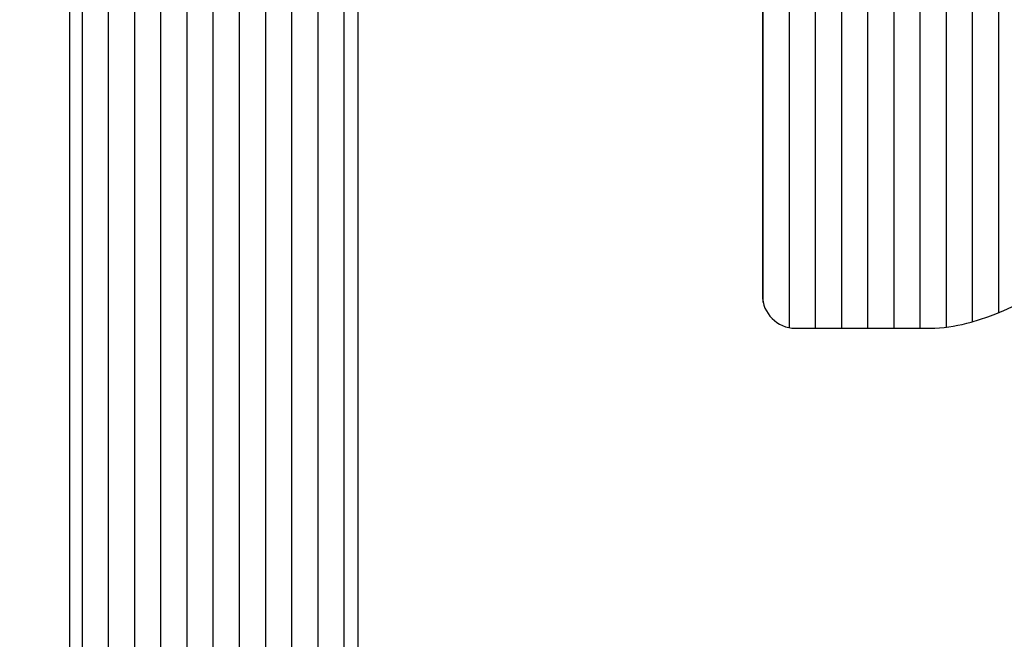
# Model space of a CAD drawing. Units: millimetres. Extents: x 72500 to 120000, y -45000 to -36000.
# Drawn here: x 75740 to 75746, y -42107 to -42103 of the extents above; entities that cross this region are included whole.
import ezdxf
from ezdxf import colors
from ezdxf.entities.mleader import LeaderData, LeaderLine
from ezdxf.math import Vec2, Vec3

# ---------------------------------------------------------------- set-up
doc = ezdxf.new("R2010")
doc.units = ezdxf.units.MM
doc.layers.add('1_Bemating', color=10, linetype='Continuous', lineweight=13)
doc.layers.add('2_lijn_0.25', color=6, linetype='Continuous', lineweight=25)
doc.layers.add('1_Bemating intern', color=11, linetype='Continuous', lineweight=5, plot=False, transparency=0.8)
doc.styles.add('ARIAL', font='arial.ttf')
doc.dimstyles.new('META1_4', dxfattribs={"dimscale": 4, "dimtxt": 2.35, "dimasz": 2, "dimexe": 1, "dimexo": 1, "dimgap": 0.5, "dimtad": 1, "dimdec": 0, "dimrnd": 0.1, "dimzin": 12, "dimtxsty": 'ARIAL', "dimcen": 5, "dimclrd": 256, "dimclre": 149, "dimclrt": 7, "dimadec": 0, "dimazin": 3, "dimtp": 0.1, "dimtm": 0.1, "dimtfac": 1, "dimtdec": 0, "dimtix": 1, "dimtmove": 1, "dimatfit": 1, "dimfxl": 1, "dimtfill": 1, "dimtolj": 1, "dimtzin": 0, "dimarcsym": 0})

# ---------------------------------------------------------------- blocks, each defined once
blk = doc.blocks.new('3285_profiel')
at = {"layer": '2_lijn_0.25'}
h = blk.add_hatch(dxfattribs=at)
h.set_pattern_fill('ANSI31', color=256, scale=0.05, angle=45)
h.set_pattern_definition([(90, (0, 0), (-0.15875, 0), [])])
edge = h.paths.add_edge_path(flags=16)
edge.add_line((-17.55000083404371, -18.05568476155541), (-15.79999845185375, -18.05568476156259))
edge.add_arc((-15.79999845185079, -17.85568476156118), 0.2000000000014097, 269.9999999991532, 359.9999999987624)
edge.add_line((-15.59999845184938, -17.8556847615655), (-15.59999845184938, -14.92479345516767))
edge.add_arc((-15.39999845184957, -14.92479345516676), 0.1999999999998181, 90.00000000078171, 180.0000000002605, ccw=False)
edge.add_line((-15.39999845185229, -14.72479345516695), (-14.55372982218978, -14.72479345516695))
edge.add_arc((-14.60766841759406, -15.72333770954442), 1.000000000012222, 74.09288357084858, 86.90804561848307, ccw=False)
edge.add_arc((-14.78786492783992, -16.35562439924731), 1.657462729206991, 44.99999999991962, 74.09288357075661, ccw=False)
edge.add_arc((-13.82799382680841, -15.39575329822054), 0.3000000000015883, -56.09826309816748, 45.000000000195485, ccw=False)
edge.add_arc((-13.54910869168048, -15.81075098665685), 0.200000000001208, 123.90173690056, 194.7962923098565)
edge.add_arc((-11.9779938268295, -15.39575329817232), 1.8250000000022, 194.7962923102823, 255.20370769341)
edge.add_arc((-12.3929915152121, -16.96686816305392), 0.1999999999976366, 255.2037076933624, 326.0982630939308)
edge.add_arc((-11.97799382680283, -17.24575329821345), 0.300000000000345, 44.99999999989211, 146.0982630939503, ccw=False)
edge.add_line((-11.76586179244623, -17.03362126385764), (-11.39724331213801, -17.40223974416585))
edge.add_arc((-11.25582195590093, -17.26081838792927), 0.1999999999993276, 224.9999999998989, 291.1669020183966)
edge.add_arc((-11.9779938268343, -15.39575329816791), 2.200000000052811, 291.1669020190402, 315.0000000001975)
edge.add_arc((-11.97799382678887, -15.39575329820004), 2.199999999997968, 314.9999999999524, 338.8330979810954)
edge.add_arc((-10.11292873707931, -16.11792516910688), 0.2000000000023704, 338.8330979813653, 404.9999999999442)
edge.add_line((-9.97150738084019, -15.97650381286803), (-10.3401258611484, -15.60788533255982))
edge.add_arc((-10.12799382678988, -15.39575329820479), 0.3000000000011437, 123.90173690573471, 224.9999999995277, ccw=False)
edge.add_arc((-10.40687896195112, -14.9807556097921), 0.2000000000006339, 303.9017369063989, 374.7962923069418)
edge.add_arc((-11.97799382682878, -15.39575329817784), 1.825000000002189, 14.79629230675036, 75.2037076898784)
edge.add_arc((-11.56299613834718, -13.82463843332354), 0.1999999999987339, 75.20370769055422, 146.0982630996627)
edge.add_arc((-11.97799382678534, -13.54575329819628), 0.300000000005233, 224.9999999994751, 326.09826309832295, ccw=False)
edge.add_arc((-11.01812272575947, -12.58588219718058), 1.657462729198814, 195.9071164288043, 224.9999999996562, ccw=False)
edge.add_arc((-11.65040941546475, -12.76607870742065), 1.000000000003343, 82.89911762441409, 195.9071164287799, ccw=False)
edge.add_arc((-11.97799382682551, -15.39575329817798), 3.649999999973402, 48.7752206203819, 82.89911762393967, ccw=False)
edge.add_arc((-11.97799382688761, -15.39575329687116), 3.649999999031427, 48.77522060612973, 48.96191451178106)
edge.add_arc((-9.450235700715297, -12.49180101625568), 0.1999999999974049, 228.9619145260043, 360.0000000003054)
edge.add_line((-9.25023570071789, -12.49180101625461), (-9.25023570071789, -10.12280896481388))
edge.add_line((-9.25023570071789, -10.12280896481388), (-9.25023570071789, -8.099982857522264))
edge.add_arc((-8.25023570071789, -8.099982857522264), 1, 90, 180, ccw=False)
edge.add_line((-8.25023570071789, -7.099982857522264), (-6.2000000004773, -7.099982857522264))
edge.add_arc((-6.200000000478664, -6.89998285752381), 0.1999999999984539, 270.0000000003908, 360.0000000006514)
edge.add_line((-6.000000000480211, -6.899982857521536), (-6.000000000480211, 9.250143042710988))
edge.add_arc((-4.500000000476144, 9.250143042707096), 1.500000000004066, 90.00064403063158, 179.9999999998513, ccw=False)
edge.add_line((-4.500016861158653, 10.7501430426164), (5.300179082172693, 10.7502644417691))
edge.add_arc((5.300175710035549, 11.05026444176474), 0.3000000000145866, 270.0006440307542, 360.0006440307542)
edge.add_line((5.600175710031183, 11.05026781390188), (5.600131882805729, 14.94932698685443))
edge.add_arc((5.300131882821049, 14.94932361470929), 0.3000000000036328, 0.000644032281602974, 90.00000285495224)
edge.add_line((5.300131867872554, 15.24932361471292), (1.825094940446436, 15.24932344164699))
edge.add_arc((1.825094925501847, 15.54932344163558), 0.2999999999885862, 180.0000028542932, 270.00000285420634, ccw=False)
edge.add_line((1.525094925513261, 15.54932342669053), (1.52509480591107, 17.95056310720975))
edge.add_arc((1.225094805911911, 17.95056309226868), 0.2999999999991591, 2.853533272085515e-06, 90.00000279938209)
edge.add_line((1.225094791254381, 18.25056309226784), (-17.75000116019509, 18.25056211612537))
edge.add_arc((-17.75000114554484, 17.95056211612598), 0.2999999999993864, 90.00000279799248, 180.0000027437544)
edge.add_line((-18.05000114554423, 17.95056210175972), (-18.05000104538339, 15.73766073512888))
edge.add_arc((-18.25000104538727, 15.73766075437116), 0.2000000000038798, 281.5513972067093, 359.99999448749367, ccw=False)
edge.add_arc((-18.54185329191198, 17.16560328581587), 1.657462729170646, 269.999994921787, 281.55139223016414, ccw=False)
edge.add_arc((-18.54185343881792, 15.80814055665031), 0.3000000000050758, 168.9017369019438, 270.00000000047294, ccw=False)
edge.add_arc((-19.03250268870815, 15.90438666609889), 0.1999999999967526, 348.9017369004494, 419.7962923095899)
edge.add_arc((-19.85000098397349, 14.49999301143325), 1.825000000005021, 59.79629231000892, 120.2037076931695)
edge.add_arc((-20.66749927931221, 15.90438666605164), 0.2000000000006799, 120.2037076944377, 191.0982630950936)
edge.add_arc((-21.15814852921149, 15.80814055664074), 0.3000000000027825, -90.00000000005087, 11.09826309363251, ccw=False)
edge.add_line((-21.15814852921175, 15.50814055663795), (-21.67945378340664, 15.50814055663795))
edge.add_arc((-21.67945378340602, 15.30814055664139), 0.1999999999965656, 90.00000000017708, 156.1669020190673)
edge.add_arc((-19.85000098396954, 14.49999301142364), 2.20000000004843, 156.1669020187307, 179.9999999998824)
edge.add_arc((-19.85000098401399, 14.49999301144149), 2.200000000003975, 180.0000000003471, 203.8330979815136)
edge.add_arc((-21.67945378340633, 13.69184546623264), 0.1999999999960849, 203.8330979808432, 269.9999999999125)
edge.add_line((-21.67945378340664, 13.49184546623655), (-21.15814852921175, 13.49184546623655))
edge.add_arc((-21.15814852921029, 13.19184546623476), 0.3000000000017966, -11.098263093860908, 90.00000000027961, ccw=False)
edge.add_arc((-20.66749927931247, 13.09559935682275), 0.2000000000004489, 168.9017369048592, 239.7962923056096)
edge.add_arc((-19.85000098397349, 14.49999301144183), 1.825000000005513, 239.7962923068395, 300.2037076899821)
edge.add_arc((-19.03250268870832, 13.09559935677569), 0.1999999999969082, 300.203707690442, 371.0982630995191)
edge.add_arc((-18.5418534388177, 13.19184546622402), 0.3000000000052586, 89.99999999956992, 191.0982630980137, ccw=False)
edge.add_arc((-18.541853291916, 11.83438273706473), 1.657462729164553, 78.44860109396478, 90.00000507807403, ccw=False)
edge.add_arc((-18.25000087901301, 13.26232523449999), 0.2000000000016628, 9.622721279356483e-06, 78.4485961177146, ccw=False)
edge.add_line((-18.05000087901135, 13.26232526808963), (-18.05000083404166, -17.55568476228501))
edge.add_arc((-17.55000083404166, -17.55568476155541), 0.4999999999999964, 180.000000083606, 269.9999999997655)
edge = h.paths.add_edge_path(flags=16)
edge.add_line((31.00021369178285, 16.50055720966702), (31.00024112244137, 17.95055890620279))
edge.add_arc((30.7002411224894, 17.95056458150519), 0.3000000000056498, 359.998916097082, 450.0000028000572)
edge.add_line((30.70024110782834, 18.25056458151084), (11.72509479125438, 18.25056360536837))
edge.add_arc((11.72509480590464, 17.95056360536898), 0.2999999999993864, 90.00000279799248, 180.0000028521437)
edge.add_line((11.42509480590525, 17.95056359043519), (11.42509492552199, 15.54932391981129))
edge.add_arc((11.12509492551192, 15.54932390487363), 0.300000000010073, -89.99999714716148, 2.852881891612924e-06, ccw=False)
edge.add_line((11.12509494044935, 15.24932390486356), (7.650131868009342, 15.24932373179763))
edge.add_arc((7.650131882961395, 14.94932373179764), 0.299999999999994, 90.00000285563173, 180.0006440327009)
edge.add_line((7.350131882980352, 14.9493203596503), (7.350175709900216, 11.05028748470068))
edge.add_arc((7.650175709888575, 11.05029085684509), 0.3000000000073108, 180.0006440321439, 270.0006440321438)
edge.add_line((7.650179082032994, 10.75029085685674), (30.70011396259361, 10.75056118918292))
edge.add_arc((30.70011059047099, 11.05056118916966), 0.3000000000056904, 270.0006440279804, 359.9989160940889)
edge.add_line((31.000110590423, 11.05055551385158), (31.00013802108879, 12.5005572103837))
edge.add_arc((31.0001427505049, 12.75055721034005), 0.250000000001079, 269.9989160976705, 449.9989160976704)
edge.add_line((31.000147479921, 13.00055721029639), (31.00019477411115, 15.50055720984892))
edge.add_line((31.00019477411115, 15.50055720984892), (31.2501947740675, 15.50055248042918))
edge.add_line((31.2501947740675, 15.50055248042918), (31.25021369173919, 16.50055248025092))
edge.add_line((31.25021369173919, 16.50055248025092), (31.00021369178285, 16.50055720966702))
edge = h.paths.add_edge_path()
edge.add_line((45.71039069911058, 50.41337001906868), (45.7000321441883, 48.99998801340189))
edge.add_arc((45.90003214418937, 48.99998801340223), 0.2000000000010687, 180.0000000000977, 270.0000056121717)
edge.add_line((45.90003216377954, 48.79998801340116), (46.10009467675991, 48.79998803299532))
edge.add_arc((46.10009469145007, 48.49998803299968), 0.2999999999956348, 2.852860177426919e-06, 90.00000280561358, ccw=False)
edge.add_line((46.4000946914457, 48.49998804793722), (46.40009483342874, 45.64999149958749))
edge.add_arc((46.10009483342674, 45.64999148464176), 0.3000000000020013, -89.99999714592389, 2.854423485132429e-06, ccw=False)
edge.add_line((46.10009484837065, 45.34999148463976), (45.20009634683083, 45.34999143980531))
edge.add_arc((45.20009633188647, 45.64999143982322), 0.3000000000179174, 180.0000028543366, 270.0000028541629, ccw=False)
edge.add_line((44.90009633186855, 45.64999142487795), (44.90009624967934, 47.29998917565536))
edge.add_arc((44.60009624968302, 47.29998916071713), 0.2999999999963169, 2.852990457446906e-06, 90.0000028527299)
edge.add_line((44.60009623474616, 47.59998916071345), (43.00009843608132, 47.59998908101261))
edge.add_arc((43.00009845101874, 47.29998908100254), 0.300000000010073, 90.00000285283848, 180.0000028528819)
edge.add_line((42.70009845100867, 47.29998906606488), (42.70009909356304, 34.40000256439816))
edge.add_arc((43.00009909356595, 34.40000257934298), 0.3000000000029108, 180.0000028542497, 270.0000028542498)
edge.add_line((43.00009910851077, 34.10000257934007), (44.60009690719016, 34.10000265905546))
edge.add_arc((44.60009689224523, 34.40000265904393), 0.2999999999884725, 270.0000028542715, 360.0000028542281)
edge.add_line((44.90009689223371, 34.40000267398864), (44.90009681004449, 36.05000042478059))
edge.add_arc((45.20009681004751, 36.05000043971074), 0.3000000000030245, 90.0000028514923, 180.0000028514489, ccw=False)
edge.add_line((45.20009679511713, 36.35000043971377), (46.10009529665695, 36.35000048454822))
edge.add_arc((46.10009531159369, 36.05000048455179), 0.2999999999964306, 2.853012176728953e-06, 90.00000285270818, ccw=False)
edge.add_line((46.40009531159012, 36.05000049949012), (46.40009546850342, 32.90000394808158))
edge.add_arc((46.10009546850802, 32.90000393314381), 0.2999999999954074, -89.99999714718331, 2.8529036057989288e-06, ccw=False)
edge.add_line((46.10009548344533, 32.6000039331484), (43.00009918145952, 32.60000377872348))
edge.add_arc((43.00009919825914, 32.30000377686576), 0.3000000018577116, 90.00000320849064, 180.0000032337206)
edge.add_line((42.70009919640142, 32.30000375993404), (42.70009995764121, 23.0500205669814))
edge.add_arc((37.90010475764845, 23.0500203257881), 4.799995199992771, -89.14102620355777, 2.879035776004457e-06, ccw=False)
edge.add_line((37.97206321057456, 18.25056453361685), (34.8501444358626, 18.25056453361685))
edge.add_arc((34.85014443586192, 18.05056453361317), 0.2000000000036835, 89.99999999980459, 180.0000028558348)
edge.add_line((34.65014443585824, 18.05056452364443), (34.65014763682848, 13.21961440079394))
edge.add_arc((34.8501476368302, 13.21961453332288), 0.2000000000017663, 180.0000379667428, 210.001081218424)
edge.add_line((34.67694444318477, 13.11961126481765), (35.92383350071032, 10.96003018174815))
edge.add_arc((35.75063030706318, 10.86002691325262), 0.1999999999983895, -60.00000000052739, 30.0010812157754, ccw=False)
edge.add_line((35.85063030706078, 10.68682183249621), (35.70031592537271, 10.60003778376631))
edge.add_arc((35.50031592541912, 10.60003362004011), 0.1999999999969317, -180.00000000035823, 0.001192819692505509, ccw=False)
edge.add_line((35.30031592542218, 10.60003362004136), (34.04768798125588, 11.32323870079927))
edge.add_arc((33.94768798126828, 11.15003362002675), 0.2000000000073299, 60.00000000531578, 90.0000000052212)
edge.add_line((33.94768798125006, 11.35003362003408), (33.40031592542073, 11.35003362003408))
edge.add_arc((33.4003159254204, 11.15003362003598), 0.1999999999981057, 89.99999999990636, 181.5545182147608)
edge.add_line((33.20038953252515, 11.14460799351582), (33.2003895323287, 6.800077847532521))
edge.add_arc((33.50038953232583, 6.800077847517507), 0.2999999999971337, 179.9999999971326, 300.9999999997331)
edge.add_line((33.65490095479618, 6.54292765730861), (35.49829419658636, 7.650550061676768))
edge.add_line((35.49829419658636, 7.650550061676768), (35.47355439546664, 7.742880256442731))
edge.add_arc((35.66673956072191, 7.794644065463217), 0.1999999999975404, 15.00000000018332, 195.0000000001833, ccw=False)
edge.add_line((35.85992472597718, 7.846407874483702), (36.2885172737806, 7.808910885280056))
edge.add_arc((36.27108612523728, 7.609671945659978), 0.2000000000011806, 23.000000002244803, 85.00000000181689, ccw=False)
edge.add_line((36.45518709592579, 7.687818171365507), (37.60724884289812, 4.973730779187463))
edge.add_arc((37.42314787220991, 4.895584553487885), 0.1999999999985727, -94.00000000123151, 23.00000000070969, ccw=False)
edge.add_line((37.4091965774569, 4.696071743437642), (35.38255235272663, 4.837788513013948))
edge.add_arc((35.39650364747996, 5.037301323068309), 0.200000000002705, 223.2691268081868, 265.99999999876155, ccw=False)
edge.add_arc((33.94624944107387, 3.42979863062167), 1.965750730442515, 48.41900520075667, 125.1776701736931)
edge.add_arc((32.69853054200153, 5.200017197714929), 0.1999999999934778, 270.0001964639904, 305.17767017407493, ccw=False)
edge.add_line((32.69853122779023, 5.000017197722627), (26.30002573443926, 4.999995257661794))
edge.add_arc((26.30002456177159, 5.29999525766083), 0.3000000000013281, 180.0000028535098, 270.00022396302745, ccw=False)
edge.add_line((26.00002456177026, 5.299995242719888), (26.00002451693581, 6.199994085007347))
edge.add_arc((26.30002451693145, 6.199994099944888), 0.2999999999956348, 90.00000285286018, 180.0000028528602, ccw=False)
edge.add_line((26.30002450199391, 6.499994099940523), (30.70003019247088, 6.499994319106918))
edge.add_arc((30.70003017752994, 6.799994319115981), 0.3000000000090632, 270.0000028535088, 359.9989160425787)
edge.add_line((31.00003017748532, 6.799988643528195), (31.00006612361176, 8.700028440216556))
edge.add_arc((30.70006612367344, 8.700034115794539), 0.299999999992009, 359.9989160444509, 450.0000028554684)
edge.add_line((30.70006610872224, 9.000034115786548), (7.650144072227707, 9.00003291781104))
edge.add_arc((7.650144087172978, 8.700032917814951), 0.2999999999960896, 90.00000285433666, 180.0000027999683)
edge.add_line((7.350144087176889, 8.700032903154352), (7.350144180018108, 6.800038091096212))
edge.add_arc((7.65014418002376, 6.800038105757253), 0.3000000000056525, 180.0000028000526, 269.9989160432301)
edge.add_line((7.650138504439385, 6.500038105805288), (8.675109148483902, 6.50002107884211))
edge.add_arc((8.675103472891681, 6.200021078896852), 0.2999999999989451, 2.7987716180177813e-06, 89.99891604173177, ccw=False)
edge.add_line((8.975103472890627, 6.200021093551186), (8.975103516881067, 5.300021093396936))
edge.add_arc((8.675103516885533, 5.300021078740301), 0.2999999999955335, -90.00108395765523, 2.7992109039587376e-06, ccw=False)
edge.add_line((8.675097841296523, 5.000021078798454), (4.27508930586919, 5.0000995923765))
edge.add_arc((4.275094981458213, 5.300099592328593), 0.3000000000057796, 179.9989160423859, 269.99891604234244, ccw=False)
edge.add_line((3.97509498150612, 5.300105267917388), (3.975112008265572, 6.200105267766048))
edge.add_arc((4.27511200819504, 6.200099592185097), 0.2999999999831557, 89.99891604362341, 179.998916043884, ccw=False)
edge.add_line((4.275117683777355, 6.500099592114566), (5.300096789796956, 6.500082565369667))
edge.add_arc((5.300102465385183, 6.800082565307775), 0.2999999999917961, 269.9989160424943, 359.9989160422339)
edge.add_line((5.600102465323292, 6.800076889718184), (5.600138400353901, 8.699529874105792))
edge.add_arc((5.300138400408075, 8.699535549690824), 0.2999999999995134, 359.9989160431048, 450.0000028540352)
edge.add_line((5.300138385464382, 8.999535549690336), (-3.800000010436631, 8.999535046608798))
edge.add_arc((-3.80000000047755, 8.799535046606138), 0.2000000000026605, 90.00000285306643, 179.9999999994463)
edge.add_line((-4.000000000480211, 8.79953504660807), (-4.000000000480211, -9.634660610558058))
edge.add_arc((-4.500000000478061, -9.634660610558743), 0.4999999999978506, -75.96468445545582, 7.861444828449748e-11, ccw=False)
edge.add_line((-4.378740043859577, -10.11973382453652), (-5.2514807946427, -10.33790399458667))
edge.add_arc((-5.2999847772902, -10.14387470899242), 0.2000000000022091, 179.9999999999862, 284.0353155443557, ccw=False)
edge.add_line((-5.499984777292409, -10.14387470899237), (-5.499984777292409, -8.799982857522991))
edge.add_arc((-5.699984777290863, -8.799982857520718), 0.1999999999984539, 359.9999999993486, 449.9999999996091)
edge.add_line((-5.699984777289498, -8.599982857522264), (-7.550235700720802, -8.599982857522264))
edge.add_arc((-7.550235700718983, -8.799982857521172), 0.1999999999989086, 90.0000000005211, 180.0000000005211)
edge.add_line((-7.750235700717892, -8.799982857522991), (-7.750235700717892, -17.59998285754409))
edge.add_arc((-7.550235700718983, -17.59998285754591), 0.1999999999989086, 179.9999999994789, 269.9999999994789)
edge.add_line((-7.550235700720802, -17.79998285754482), (-5.699999232798288, -17.79998285754482))
edge.add_arc((-5.699999232799652, -17.59998285754637), 0.1999999999984539, 270.0000000003908, 360.0000000006514)
edge.add_line((-5.499999232801199, -17.59998285754409), (-5.499999232801199, -16.25608724601989))
edge.add_arc((-5.299999232800382, -16.25608724602169), 0.2000000000008164, 75.9646844551333, 179.999999999483, ccw=False)
edge.add_line((-5.25149525015149, -16.06205796042923), (-4.378740043270224, -16.28023174424743))
edge.add_arc((-4.499999999886747, -16.76530495823118), 0.5000000000031655, 1.8849277694243938e-10, 75.9646844558398, ccw=False)
edge.add_line((-3.999999999883582, -16.76530495822954), (-3.999999999999997, -18.99998285742913))
edge.add_arc((-4.999999999999884, -18.99998285754566), 0.9999999999998863, -90.00000000000648, 6.676600605715066e-09, ccw=False)
edge.add_line((-4.999999999999997, -19.99998285754555), (-18.29999999774736, -19.99998285754555))
edge.add_arc((-18.2999999977485, -18.49998285754668), 1.499999999998863, 180.0000000042643, 270.0000000000434, ccw=False)
edge.add_line((-19.79999999774736, -18.49998285765832), (-19.79999999966094, 7.500031403185858))
edge.add_arc((-21.29999999966139, 7.500031403076265), 1.500000000000455, 4.186152775470355e-09, 90.00000291092833)
edge.add_line((-21.30000007586932, 9.000031403076719), (-22.80000070745882, 9.000031326868339))
edge.add_arc((-22.80000078366072, 10.50003132687482), 1.500000000006482, 180.0000029106374, 270.00000291069813, ccw=False)
edge.add_line((-24.3000007836672, 10.50003125067451), (-24.30000324739376, 58.99997828521009))
edge.add_arc((-21.3000032474066, 58.99997843762515), 2.999999999987157, 90.0000028542824, 180.0000029109131, ccw=False)
edge.add_line((-21.30000339685648, 61.9999784376123), (-18.20000326432637, 61.99997859202267))
edge.add_arc((-18.20000324938587, 61.69997859201544), 0.3000000000072309, 2.799490573579533e-06, 90.00000285342469, ccw=False)
edge.add_line((-17.90000324937864, 61.69997860667354), (-17.90000317363592, 60.1499807551736))
edge.add_arc((-18.20000317363394, 60.14998074051493), 0.2999999999980222, -89.99999714668388, 2.799599201352976e-06, ccw=False)
edge.add_line((-18.20000315869401, 59.84998074051691), (-18.59985226992285, 59.84998072059534))
edge.add_arc((-18.59985228485277, 60.14998072059859), 0.3000000000032518, 180.0000028515357, 270.00000285140544, ccw=False)
edge.add_line((-18.89985228485602, 60.14998070566799), (-18.89985231225728, 60.69997955801955))
edge.add_arc((-19.19985231225303, 60.69997954308189), 0.2999999999957485, 2.852881894519183e-06, 90.00000285283848)
edge.add_line((-19.19985232719045, 60.99997954307764), (-19.89985103014623, 60.99997950822581))
edge.add_arc((-19.89985101519607, 60.69997950821755), 0.3000000000082541, 90.00000285527028, 180.0000028560085)
edge.add_line((-20.19985101520433, 60.69997949326353), (-20.1998507710814, 55.79998499270005))
edge.add_arc((-19.89985077109099, 55.79998500764691), 0.2999999999904052, 180.0000028546406, 270.000002853859)
edge.add_line((-19.89985075614822, 55.49998500765651), (-19.1998520532361, 55.49998504250834))
edge.add_arc((-19.1998520681808, 55.79998504251114), 0.3000000000027971, 270.000002854228, 360.0000028542715)
edge.add_line((-18.899852068178, 55.79998505745607), (-18.89985209557926, 56.34998390705732))
edge.add_arc((-18.59985209557624, 56.34998392198747), 0.3000000000030245, 90.0000028514923, 180.0000028514489, ccw=False)
edge.add_line((-18.59985211050661, 56.6499839219905), (-18.20000300314859, 56.64998394191207))
edge.add_arc((-18.20000298821253, 56.34998394191496), 0.2999999999971127, 2.7447532033875177e-06, 90.0000028525779, ccw=False)
edge.add_line((-17.90000298821542, 56.34998395628645), (-17.90000275817874, 51.5499883571465))
edge.add_arc((-18.20000275816528, 51.54998834276739), 0.2999999999865398, -89.99999714609771, 2.7462078833195847e-06, ccw=False)
edge.add_line((-18.20000274322228, 51.24998834278085), (-19.20000274457561, 51.24998829296965))
edge.add_arc((-19.20000275952384, 51.54998829296915), 0.2999999999995002, 180.0000028007934, 270.00000285490114, ccw=False)
edge.add_line((-19.50000275952334, 51.54998827830423), (-19.5000028401555, 53.20000072957191))
edge.add_arc((-19.80000284015432, 53.20000071492223), 0.299999999998818, 2.797883912567492e-06, 90.00000274386299)
edge.add_line((-19.80000285452115, 53.50000071492104), (-21.40000284455891, 53.500000638247))
edge.add_arc((-21.40000283017423, 53.2000006382367), 0.3000000000103004, 90.00000274727186, 180.0000027472284)
edge.add_line((-21.70000283018453, 53.20000062385225), (-21.70000221196096, 40.30000062385807))
edge.add_arc((-21.40000221195873, 40.30000063824923), 0.3000000000022286, 180.0000027485095, 270.00000274877)
edge.add_line((-21.40000219756621, 40.000000638247), (-19.8000021961634, 40.00000071492104))
edge.add_arc((-19.80000221054877, 40.30000071491747), 0.2999999999964306, 270.0000027474021, 360.0000027470982)
edge.add_line((-19.50000221055233, 40.30000072930125), (-19.50000228962744, 41.95000072933908))
edge.add_arc((-19.20000228960987, 41.95000074371626), 0.3000000000175763, 90.00000274588228, 180.0000027458388, ccw=False)
edge.add_line((-19.20000230398727, 42.25000074373384), (-18.20000230398727, 42.25000079165329))
edge.add_arc((-18.20000228961714, 41.95000079165777), 0.2999999999955211, 2.74444920478345e-06, 90.00000274449269, ccw=False)
edge.add_line((-17.90000228962162, 41.95000080602767), (-17.9000021386455, 38.80000080597529))
edge.add_arc((-18.20000213864841, 38.80000079159799), 0.3000000000029107, -89.99999725413937, 2.745860626873764e-06, ccw=False)
edge.add_line((-18.20000212427112, 38.50000079159508), (-21.40015584763023, 38.50000063823245))
edge.add_arc((-21.40015583325282, 38.20000063822943), 0.3000000000030244, 90.00000274588227, 180.0000027458389)
edge.add_line((-21.70015583325585, 38.20000062385225), (-21.70015510480152, 23.00002042289998))
edge.add_arc((-18.70015510479643, 23.00002056667713), 3.000000000005095, 180.0000027459414, 269.9982692356364)
edge.add_line((-18.70024572740658, 20.00002056804078), (3.075104191579161, 19.99933299131953))
edge.add_arc((3.075094718805675, 19.69933299146564), 0.3000000000034511, 2.854276885955187e-06, 89.99819083352992, ccw=False)
edge.add_line((3.375094718809126, 19.6993330064106), (3.375094838338558, 17.29932351884781))
edge.add_arc((3.67509483834863, 17.29932353379979), 0.300000000010073, 180.0000028556177, 270.0000028556611)
edge.add_line((3.675094853300837, 16.99932353378972), (9.275094853292106, 16.99932381272083))
edge.add_arc((9.27509483835468, 17.29932381271635), 0.2999999999955211, 270.0000028528385, 360.0000028528819)
edge.add_line((9.5750948383502, 17.29932382765401), (9.575094718806216, 19.69933160678193))
edge.add_arc((9.875094718812685, 19.69933162173712), 0.3000000000064688, 90.00148857948898, 180.0000028562317, ccw=False)
edge.add_line((9.875086924628707, 19.99933162164234), (37.50018310036103, 20.00002335688623))
edge.add_arc((37.50010515871885, 23.00002035728961), 2.999997001415859, 270.0014885772032, 360.0000027999775)
edge.add_line((40.5001021601347, 23.00002050389594), (40.50010141734674, 38.19999334613385))
edge.add_arc((40.20010141733951, 38.19999333147575), 0.3000000000072308, 2.799490643899276e-06, 90.00000220308932)
edge.add_line((40.20010140580416, 38.49999333148298), (39.04807174287271, 38.4999932871724))
edge.add_arc((39.04807173133781, 38.79999328718009), 0.3000000000076855, 180.0000027995775, 270.00000220300245, ccw=False)
edge.add_line((38.74807173133013, 38.79999327252153), (38.74807168579719, 39.73168839936261))
edge.add_arc((39.04807168577279, 39.73168841400219), 0.2999999999756046, 154.3467785839078, 180.0000027959529, ccw=False)
edge.add_line((38.77764245247818, 39.86156539335207), (40.47053035482531, 43.3864885927178))
edge.add_arc((40.20010112148932, 43.51636557204349), 0.3000000000024353, 334.3467785914934, 360.0000028033514)
edge.add_line((40.50010112149175, 43.5163655867218), (40.50010059941269, 54.19998900398787))
edge.add_arc((40.20010059941262, 54.19998898933693), 0.3000000000000685, 2.79812275100871e-06, 90.00000285201338)
edge.add_line((40.20010058447951, 54.499988989337), (38.75010243419092, 54.49998891710129))
edge.add_arc((38.75010241924599, 54.79998891710409), 0.3000000000027971, 180.0000028542281, 270.0000028542715, ccw=False)
edge.add_line((38.45010241924319, 54.79998890215938), (38.45010234203073, 56.34998675379029))
edge.add_arc((38.75010234203364, 56.34998676872056), 0.3000000000029108, 90.00000284035372, 180.0000028514706, ccw=False)
edge.add_line((38.75010232716158, 56.64998676872347), (39.15010132919997, 56.64998678858683))
edge.add_arc((39.15010134407135, 56.34998678858324), 0.3000000000035929, 2.8516009251688956e-06, 90.00000284022349, ccw=False)
edge.add_line((39.45010134407494, 56.34998680351418), (39.45010137147619, 55.79998795420397))
edge.add_arc((39.75010137147899, 55.79998796913412), 0.3000000000027971, 180.0000028514488, 270.0000028514922)
edge.add_line((39.75010138640937, 55.49998796913133), (40.4501000863238, 55.49998800401227))
edge.add_arc((40.4501000713866, 55.79998800402211), 0.3000000000098457, 270.000002852795, 360.0000028529253)
edge.add_line((40.75010007139645, 55.79998801895999), (40.75009982731717, 60.69998251952347))
edge.add_arc((40.4500998273287, 60.69998250457854), 0.2999999999884725, 2.854271500132458e-06, 90.00000285422807)
edge.add_line((40.450099812384, 60.99998250456701), (39.75010111246957, 60.99998246970063))
edge.add_arc((39.75010112740631, 60.69998246970579), 0.299999999994839, 90.00000285270819, 180.0000028530121)
edge.add_line((39.45010112741147, 60.69998245476745), (39.45010115479818, 60.14998360208119))
edge.add_arc((39.15010115479618, 60.14998358713547), 0.3000000000020013, -89.99999714592389, 2.854423485132429e-06, ccw=False)
edge.add_line((39.15010116974008, 59.84998358713347), (38.75010216768715, 59.84998356721189))
edge.add_arc((38.75010215274995, 60.14998356720787), 0.2999999999959759, 180.0000028529253, 270.000002852795, ccw=False)
edge.add_line((38.45010215275397, 60.14998355226999), (38.45010207555606, 61.69998231717909))
edge.add_arc((38.75010207554863, 61.6999823321197), 0.2999999999925653, 90.00000279946897, 180.0000028534464, ccw=False)
edge.add_line((38.75010206089064, 61.99998233211227), (44.11254797404399, 61.9999825941668))
edge.add_line((44.11254797404399, 61.9999825941668), (44.52479947495158, 60.76322787536992))
edge.add_arc((44.33506281202938, 60.69998233211), 0.1999999999977371, -89.9999999993812, 18.43494582046202, ccw=False)
edge.add_line((44.33506281203154, 60.49998233211227), (42.83935953401669, 60.49998233211227))
edge.add_arc((42.83935953401931, 60.29998233211256), 0.1999999999997044, 90.00000000074908, 180.0000000086308)
edge.add_line((42.6393595340196, 60.29998233208244), (42.6393595341724, 56.38708115877307))
edge.add_arc((42.93935953419017, 56.38708115872581), 0.3000000000177749, 179.999999990973, 215.5510870477438)
edge.add_arc((44.01663387804528, 57.15694365055219), 1.624087711708201, 215.551087059043, 320.0090057231962)
edge.add_arc((45.40654975541467, 55.9761105358), 0.2000000000029004, 94.00000000126113, 136.7308731917921, ccw=False)
edge.add_line((45.39259846066125, 56.17562334585455), (47.41924268538423, 56.31734011543085))
edge.add_arc((47.43319398014244, 56.11782730538052), 0.1999999999990301, -22.999999999492786, 94.00000000271388, ccw=False)
edge.add_line((47.61729495083273, 56.03968107968467), (46.46523320385313, 53.32559368750663))
edge.add_arc((46.28113223316838, 53.40373991320593), 0.1999999999952881, 274.9999999993422, 336.99999999897517, ccw=False)
edge.add_line((46.29856338171521, 53.20450097359208), (45.86997083391179, 53.16700398438843))
edge.add_arc((45.67678566865649, 53.21876779340699), 0.1999999999970695, 165.0000000002885, 345.00000000035163, ccw=False)
edge.add_line((45.48360050340125, 53.27053160242576), (45.50834030451369, 53.36286179719536))
edge.add_line((45.50834030451369, 53.36286179719536), (43.66487345581845, 54.47052842905396))
edge.add_arc((43.510362033348, 54.21337823884372), 0.2999999999983401, 59.0000000003815, 180.0011413495662)
edge.add_line((43.21036203340918, 54.21337226275136), (43.21044878278917, 49.85855025780984))
edge.add_arc((43.41039069911012, 49.86337001907788), 0.2000000000019321, 181.3808935761431, 270.0000000013821)
edge.add_line((43.41039069911494, 49.66337001907596), (43.95776275495155, 49.66337001906868))
edge.add_arc((43.95776275494219, 49.86337001905774), 0.1999999999890605, 270.0000000026808, 300.0000000044238)
edge.add_line((44.05776275495009, 49.69016493831805), (45.31039069910912, 50.41337001906868))
edge.add_arc((45.51039069910985, 50.41337001906868), 0.2000000000007276, 0, 180, ccw=False)
for points in [[(-4.999999999999997, -19.99998285754555), (-18.29999999774736, -19.99998285754555, -0.4142135623515178), (-19.79999999774736, -18.49998285765832), (-19.79999999966094, 7.500031403185858, 0.4142135772322186), (-21.30000007586932, 9.000031403076719), (-22.80000070745882, 9.000031326868339, -0.4142135623734059), (-24.3000007836672, 10.50003125067451), (-24.30000324739376, 58.99997828521009, -0.4142135626625885)], [(-18.05000087901135, 13.26232526808963), (-18.05000083404166, -17.55568476228501, 0.4142135619445032), (-17.55000083404371, -18.05568476155541), (-15.79999845185375, -18.05568476156259, 0.4142135623710971), (-15.59999845184938, -17.8556847615655), (-15.59999845184938, -14.92479345516767, -0.4142135623704312), (-15.39999845185229, -14.72479345516695), (-14.55372982218978, -14.72479345516695, -0.05597504375995035), (-14.33358974781731, -14.76163043453926, -0.1276279293305196), (-13.61586179245205, -15.18362126386273, -0.4721548484665076)]]:
    blk.add_lwpolyline(points, format="xyb", dxfattribs=at)
blk = doc.blocks.new('*D236')
at = {"layer": '1_Bemating intern', "color": 149, "lineweight": -2, "transparency": 16777216}
for p, q in [((75735.99990469398, -42126.52609728809), (75735.99990469398, -42025.9999974)), ((75885.00000118907, -42121.52614452044), (75885.00000118907, -42025.9999974))]:
    blk.add_line(p, q, dxfattribs=at)
at = {"layer": '1_Bemating intern', "lineweight": -2, "transparency": 16777216}
blk.add_line((75743.99990469398, -42029.9999974), (75877.00000118907, -42029.9999974), dxfattribs=at)
at = {"layer": '1_Bemating intern', "transparency": 16777216}
for points in [[(75743.99990469398, -42028.66666406667), (75743.99990469398, -42031.33333073334), (75735.99990469398, -42029.9999974)], [(75877.00000118907, -42028.66666406667), (75877.00000118907, -42031.33333073334), (75885.00000118907, -42029.9999974)]]:
    blk.add_solid(points, dxfattribs=at)
at = {"layer": 'Defpoints', "color": 0, "transparency": 16777216}
for p in [(75885.00000118907, -42029.9999974), (75885.00000118907, -42125.52614452044), (75735.99990469398, -42130.52609728809)]:
    blk.add_point(p, dxfattribs=at)
at = {"layer": '1_Bemating intern', "color": 7, "transparency": 16777216, "insert": (75810.49995294152, -42023.20061131542), "char_height": 9.4, "attachment_point": 5, "style": 'ARIAL', "bg_fill": 3, "box_fill_scale": 1.1, "bg_fill_color": 256, "bg_fill_true_color": 13158600, "bg_fill_transparency": 0}
blk.add_mtext('\\A1;149', dxfattribs=at)
blk = doc.blocks.new('*D909')
at = {"layer": '1_Bemating', "lineweight": -2, "transparency": 16777216}
for p, q in [((75675.99990469395, -42092.0260830467), (75675.99990469395, -42084.0260830467)), ((75675.99990469395, -42100.0260830467), (75675.99990469395, -42115.02606596122)), ((75675.99990469395, -42123.02606596122), (75675.99990469395, -42131.02606596122))]:
    blk.add_line(p, q, dxfattribs=at)
at = {"layer": '1_Bemating', "color": 149, "lineweight": -2, "transparency": 16777216}
for p, q in [((75748.30005661512, -42100.0260830467), (75671.99990469395, -42100.0260830467)), ((75756.29990547764, -42115.02606596122), (75671.99990469395, -42115.02606596122))]:
    blk.add_line(p, q, dxfattribs=at)
at = {"layer": '1_Bemating', "transparency": 16777216}
for points in [[(75674.66657136062, -42092.0260830467), (75677.33323802728, -42092.0260830467), (75675.99990469395, -42100.0260830467)], [(75674.66657136062, -42123.02606596122), (75677.33323802728, -42123.02606596122), (75675.99990469395, -42115.02606596122)]]:
    blk.add_solid(points, dxfattribs=at)
at = {"layer": 'Defpoints', "color": 0, "transparency": 16777216}
for p in [(75752.30005661512, -42100.0260830467), (75675.99990469395, -42115.02606596122), (75760.29990547764, -42115.02606596122)]:
    blk.add_point(p, dxfattribs=at)
at = {"layer": '1_Bemating', "color": 7, "transparency": 16777216, "insert": (75669.20051860933, -42107.52607450398), "char_height": 9.4, "attachment_point": 5, "rotation": 90, "style": 'ARIAL', "bg_fill": 3, "box_fill_scale": 1.1, "bg_fill_color": 256, "bg_fill_true_color": 13158600, "bg_fill_transparency": 0}
blk.add_mtext('\\A1;15', dxfattribs=at)
blk = doc.blocks.new('*D770')
at = {"layer": '1_Bemating', "color": 149, "lineweight": -2, "transparency": 16777216}
for p, q in [((75748.30005661512, -42100.0260830467), (75691.99990469954, -42100.0260830467)), ((75742.2499884812, -42150.02613309047), (75691.99990469954, -42150.02613309047))]:
    blk.add_line(p, q, dxfattribs=at)
at = {"layer": '1_Bemating', "lineweight": -2, "transparency": 16777216}
blk.add_line((75695.99990469954, -42108.0260830467), (75695.99990469954, -42142.02613309047), dxfattribs=at)
at = {"layer": '1_Bemating', "transparency": 16777216}
for points in [[(75694.66657136621, -42108.0260830467), (75697.33323803286, -42108.0260830467), (75695.99990469954, -42100.0260830467)], [(75694.66657136621, -42142.02613309047), (75697.33323803286, -42142.02613309047), (75695.99990469954, -42150.02613309047)]]:
    blk.add_solid(points, dxfattribs=at)
at = {"layer": 'Defpoints', "color": 0, "transparency": 16777216}
for p in [(75752.30005661512, -42100.0260830467), (75695.99990469954, -42150.02613309047), (75746.2499884812, -42150.02613309047)]:
    blk.add_point(p, dxfattribs=at)
at = {"layer": '1_Bemating', "color": 7, "transparency": 16777216, "insert": (75689.20051861492, -42125.0261080686), "char_height": 9.4, "attachment_point": 5, "rotation": 90, "style": 'ARIAL', "bg_fill": 3, "box_fill_scale": 1.1, "bg_fill_color": 256, "bg_fill_true_color": 13158600, "bg_fill_transparency": 0}
blk.add_mtext('\\A1;50', dxfattribs=at)
blk = doc.blocks.new('*D771')
at = {"layer": '1_Bemating', "color": 149, "lineweight": -2, "transparency": 16777216}
for p, q in [((75748.30005661512, -42100.0260830467), (75711.99990469954, -42100.0260830467)), ((75742.51365306115, -42192.02613309047), (75711.99990469954, -42192.02613309047))]:
    blk.add_line(p, q, dxfattribs=at)
at = {"layer": '1_Bemating', "lineweight": -2, "transparency": 16777216}
blk.add_line((75715.99990469954, -42108.0260830467), (75715.99990469954, -42184.02613309047), dxfattribs=at)
at = {"layer": '1_Bemating', "transparency": 16777216}
for points in [[(75714.66657136621, -42108.0260830467), (75717.33323803286, -42108.0260830467), (75715.99990469954, -42100.0260830467)], [(75714.66657136621, -42184.02613309047), (75717.33323803286, -42184.02613309047), (75715.99990469954, -42192.02613309047)]]:
    blk.add_solid(points, dxfattribs=at)
at = {"layer": 'Defpoints', "color": 0, "transparency": 16777216}
for p in [(75752.30005661512, -42100.0260830467), (75715.99990469954, -42192.02613309047), (75746.51365306115, -42192.02613309047)]:
    blk.add_point(p, dxfattribs=at)
at = {"layer": '1_Bemating', "color": 7, "transparency": 16777216, "insert": (75709.20051861492, -42146.0261080686), "char_height": 9.4, "attachment_point": 5, "rotation": 90, "style": 'ARIAL', "bg_fill": 3, "box_fill_scale": 1.1, "bg_fill_color": 256, "bg_fill_true_color": 13158600, "bg_fill_transparency": 0}
blk.add_mtext('\\A1;92', dxfattribs=at)
blk = doc.blocks.new('*D772')
at = {"layer": '1_Bemating', "color": 149, "lineweight": -2, "transparency": 16777216}
for p, q in [((75735.99990469395, -42126.52609721188), (75735.99990469395, -42045.9999974)), ((75740.49990612766, -42097.33336121202), (75740.49990612766, -42045.9999974))]:
    blk.add_line(p, q, dxfattribs=at)
at = {"layer": '1_Bemating', "lineweight": -2, "transparency": 16777216}
for p, q in [((75727.99990469395, -42049.9999974), (75719.99990469395, -42049.9999974)), ((75735.99990469395, -42049.9999974), (75740.49990612766, -42049.9999974)), ((75748.49990612766, -42049.9999974), (75756.49990612766, -42049.9999974))]:
    blk.add_line(p, q, dxfattribs=at)
at = {"layer": '1_Bemating', "transparency": 16777216}
blk.add_solid([(75748.49990612766, -42048.66666406667), (75748.49990612766, -42051.33333073334), (75740.49990612766, -42049.9999974)], dxfattribs=at)
at = {"layer": 'Defpoints', "color": 0, "transparency": 16777216}
for p in [(75740.49990612766, -42049.9999974), (75740.49990612766, -42101.33336121202), (75735.99990469395, -42130.52609721188)]:
    blk.add_point(p, dxfattribs=at)
at = {"layer": '1_Bemating', "color": 7, "transparency": 16777216, "insert": (75724.49990612766, -42043.21984733179), "char_height": 9.4, "attachment_point": 5, "style": 'ARIAL', "bg_fill": 3, "box_fill_scale": 1.1, "bg_fill_color": 256, "bg_fill_true_color": 13158600, "bg_fill_transparency": 0}
blk.add_mtext('\\A1;5', dxfattribs=at)
at = {"layer": '1_Bemating', "transparency": 16777216}
blk.add_solid([(75727.99990469395, -42048.66666406667), (75727.99990469395, -42051.33333073334), (75735.99990469395, -42049.9999974)], dxfattribs=at)
blk = doc.blocks.new('*D774')
at = {"layer": '1_Bemating', "color": 149, "lineweight": -2, "transparency": 16777216}
for p, q in [((75748.30005661512, -42100.0260830467), (75651.999904694, -42100.0260830467)), ((75731.99990223002, -42499.99999553103), (75651.999904694, -42499.99999553103))]:
    blk.add_line(p, q, dxfattribs=at)
at = {"layer": '1_Bemating', "lineweight": -2, "transparency": 16777216}
blk.add_line((75655.999904694, -42491.99999553103), (75655.999904694, -42108.0260830467), dxfattribs=at)
at = {"layer": '1_Bemating', "transparency": 16777216}
for points in [[(75654.66657136068, -42108.0260830467), (75657.33323802734, -42108.0260830467), (75655.999904694, -42100.0260830467)], [(75654.66657136068, -42491.99999553103), (75657.33323802734, -42491.99999553103), (75655.999904694, -42499.99999553103)]]:
    blk.add_solid(points, dxfattribs=at)
at = {"layer": 'Defpoints', "color": 0, "transparency": 16777216}
for p in [(75655.999904694, -42100.0260830467), (75752.30005661512, -42100.0260830467), (75735.99990223002, -42499.99999553103)]:
    blk.add_point(p, dxfattribs=at)
at = {"layer": '1_Bemating', "color": 7, "transparency": 16777216, "insert": (75649.14281056028, -42467.54648257057), "char_height": 9.4, "attachment_point": 5, "rotation": 90, "style": 'ARIAL', "bg_fill": 3, "box_fill_scale": 1.1, "bg_fill_color": 256, "bg_fill_true_color": 13158600, "bg_fill_transparency": 0}
blk.add_mtext('\\A1;framemaat', dxfattribs=at)
blk = doc.blocks.new('_DotSmall')
at = {"color": 0, "linetype": 'ByBlock', "const_width": 0.5}
blk.add_lwpolyline([(-0.0625, 0, 1), (0.0625, 0, 1)], format="xyb", close=True, dxfattribs=at)

msp = doc.modelspace()

# ---------------------------------------------------------------- block references
at = {"layer": '2_lijn_0.25', "xscale": -1, "rotation": 180}
msp.add_blockref('3285_profiel', (75760.29990547762, -42120.02606596121), dxfattribs=at)

# ---------------------------------------------------------------- next in the draw order: dimensions: what is measured, and where the dimension line sits
at = {"layer": '1_Bemating intern'}
dim = msp.add_linear_dim(base=(75885.00000118907, -42029.9999974), p1=(75735.99990469398, -42130.52609728809), p2=(75885.00000118907, -42125.52614452044), dimstyle='META1_4', override={"dimdec": 0, "dimrnd": 0.1, "dimclrd": 256, "dimtmove": 0}, dxfattribs=at)
dim.commit()
dim.dimension.update_dxf_attribs({"geometry": '*D236', "text_midpoint": (75810.49995294152, -42029.9999974), "dimtype": 160})

# ---------------------------------------------------------------- next in the draw order: dimensions: what is measured, and where the dimension line sits
at = {"layer": '1_Bemating'}
dim = msp.add_linear_dim(base=(75675.99990469395, -42115.02606596122), p1=(75752.30005661509, -42100.02608304669), p2=(75760.29990547762, -42115.02606596121), angle=90, dimstyle='META1_4', override={"dimdec": 0, "dimrnd": 0.1, "dimclrd": 256, "dimtmove": 0}, dxfattribs=at)
dim.commit()
dim.dimension.update_dxf_attribs({"geometry": '*D909', "text_midpoint": (75675.99990469392, -42107.52607450398), "dimtype": 160})

# ---------------------------------------------------------------- next in the draw order: dimensions: what is measured, and where the dimension line sits
dim = msp.add_linear_dim(base=(75695.99990469954, -42150.02613309047), p1=(75752.30005661509, -42100.02608304669), p2=(75746.24998848117, -42150.02613309045), angle=90, dimstyle='META1_4', override={"dimdec": 0, "dimrnd": 0.1, "dimclrd": 256}, dxfattribs=at)
dim.commit()
dim.dimension.update_dxf_attribs({"geometry": '*D770', "text_midpoint": (75689.20051861492, -42125.0261080686)})

# ---------------------------------------------------------------- next in the draw order: dimensions: what is measured, and where the dimension line sits
dim = msp.add_linear_dim(base=(75715.99990469954, -42192.02613309047), p1=(75752.30005661509, -42100.02608304669), p2=(75746.51365306112, -42192.02613309045), angle=90, dimstyle='META1_4', override={"dimdec": 0, "dimrnd": 0.1}, dxfattribs=at)
dim.commit()
dim.dimension.update_dxf_attribs({"geometry": '*D771', "text_midpoint": (75709.20051861492, -42146.0261080686)})

# ---------------------------------------------------------------- next in the draw order: dimensions: what is measured, and where the dimension line sits
dim = msp.add_linear_dim(base=(75740.49990612766, -42049.9999974), p1=(75735.99990469395, -42130.52609721188), p2=(75740.49990612766, -42101.33336121202), dimstyle='META1_4', override={"dimdec": 0, "dimrnd": 0.1}, dxfattribs=at)
dim.commit()
dim.dimension.update_dxf_attribs({"geometry": '*D772', "text_midpoint": (75724.49990612766, -42049.9999974), "dimtype": 160})

# ---------------------------------------------------------------- next in the draw order: dimensions: what is measured, and where the dimension line sits
dim = msp.add_linear_dim(base=(75655.999904694, -42100.0260830467), p1=(75735.99990222999, -42499.99999553102), p2=(75752.30005661509, -42100.02608304669), angle=90, text='framemaat', dimstyle='META1_4', override={"dimjust": 1, "dimdec": 0, "dimrnd": 0.1, "dimtmove": 0}, dxfattribs=at)
dim.commit()
dim.dimension.update_dxf_attribs({"geometry": '*D774', "text_midpoint": (75655.99990469398, -42467.54648257057), "dimtype": 160})

# ---------------------------------------------------------------- next in the draw order: leaders
ml = msp.add_multileader_mtext('Standard', dxfattribs=at)
ml.set_content('3174', color=7, style='ARIAL')
ml.set_leader_properties(color=256)
ml.set_arrow_properties(name='DOTSMALL')
ml.build(insert=Vec2(0, 0))
ml.multileader.update_dxf_attribs({"text_left_attachment_type": 5, "text_right_attachment_type": 5, "dogleg_length": 0.36, "scale": 2})
ctx = ml.context
ctx.base_point, ctx.scale, ctx.char_height, ctx.landing_gap_size, ctx.plane_origin = Vec3(75709.42564908329, -42091.01756786473), 2, 5, 4, Vec3(77727.35630097851, -42369.87293808056)
ctx.left_attachment, ctx.right_attachment = 5, 5
notes = []
notes.append((ctx, [(0, (1, 1, 0), (75733.05356177088, -42091.01756786473), (-1, 0), 0.72, [(0, [(75756.43670601177, -42104.0924978845)], 0, [])])]))
ctx.mtext.insert, ctx.mtext.flow_direction = Vec3(75713.42564908328, -42084.99710401752), 5
for ctx, leaders in notes:
    for number, flags, end, landing, length, lines in leaders:
        leader = LeaderData()
        leader.index, (leader.has_last_leader_line, leader.has_dogleg_vector, leader.attachment_direction) = number, flags
        leader.last_leader_point, leader.dogleg_vector, leader.dogleg_length = Vec3(end), Vec3(landing), length
        for number, points, colour, breaks in lines:
            line = LeaderLine()
            line.index, line.vertices, line.color, line.breaks = number, Vec3.list(points), colors.encode_raw_color(colour), breaks
            leader.lines.append(line)
        ctx.leaders.append(leader)

doc.saveas('drawing.dxf')
